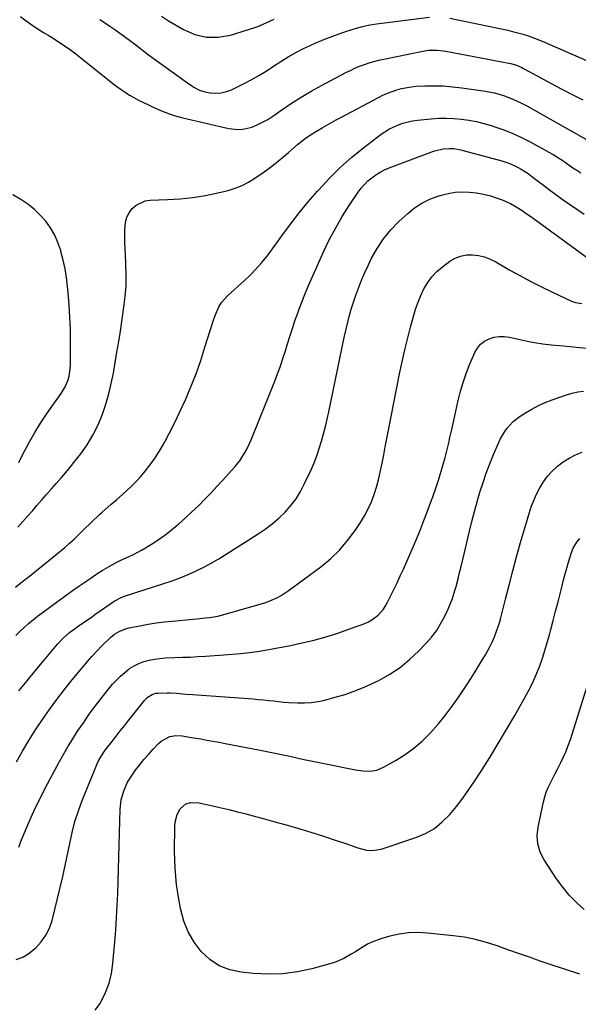
# Model space of a CAD drawing. Units: inches. Extents: x 1836130 to 1841538, y 452783 to 458119.
# Drawn here: x 1838794 to 1839075, y 457334 to 457830 of the extents above; entities that cross this region are included whole.
import ezdxf

# ---------------------------------------------------------------- set-up
doc = ezdxf.new("R2010")
doc.units = ezdxf.units.IN
doc.header["$MEASUREMENT"] = 0
doc.layers.add('7', color=7, linetype='Continuous')
doc.layers.add('8', color=7, linetype='Continuous')

msp = doc.modelspace()

# ---------------------------------------------------------------- linework, layer by layer
at = {"layer": '7', "color": 18}
for points in [[(1838834.55, 457829.8, 1918), (1838837.4, 457827.89, 1918), (1838839.55, 457826.43, 1918), (1838842.03, 457824.71, 1918), (1838844.5, 457822.97, 1918), (1838846.95, 457821.2, 1918), (1838849.38, 457819.41, 1918), (1838852.62, 457816.99, 1918), (1838855, 457815.16, 1918), (1838856.56, 457813.91, 1918), (1838858.96, 457812.1, 1918), (1838879.79, 457797.01, 1918), (1838882.18, 457795.53, 1918), (1838884.67, 457794.3, 1918), (1838887.31, 457793.44, 1918), (1838890.06, 457792.82, 1918), (1838892.84, 457792.67, 1918), (1838895.57, 457792.84, 1918), (1838898.22, 457793.5, 1918), (1838900.82, 457794.49, 1918), (1838906.74, 457797.39, 1918), (1838910.64, 457799.41, 1918), (1838914.47, 457801.56, 1918), (1838918.2, 457803.87, 1918), (1838921.86, 457806.31, 1918), (1838925.52, 457808.74, 1918), (1838929.25, 457811.05, 1918), (1838933.09, 457813.18, 1918), (1838937, 457815.18, 1918), (1838938.57, 457815.94, 1918), (1838942.9, 457817.92, 1918), (1838947.28, 457819.79, 1918), (1838951.72, 457821.48, 1918), (1838956.21, 457823.05, 1918), (1838962.54, 457825.13, 1918), (1838966.68, 457826.3, 1918), (1838969.48, 457826.89, 1918), (1838973.72, 457827.57, 1918), (1839000.32, 457830.94, 1918)], [(1838865.59, 457831.47, 1916), (1838869.03, 457829.18, 1916), (1838876.62, 457824.7, 1916), (1838882.31, 457822.27, 1916), (1838888.12, 457820.84, 1916), (1838894.1, 457820.89, 1916), (1838900.19, 457821.94, 1916), (1838912.57, 457825.76, 1916), (1838914.01, 457826.25, 1916), (1838918.16, 457828.08, 1916), (1838922.27, 457830.01, 1916)], [(1839010.55, 457830.53, 1918), (1839039.8, 457824.38, 1918), (1839042.16, 457823.84, 1918), (1839046.85, 457822.57, 1918), (1839049.17, 457821.84, 1918), (1839053.75, 457820.2, 1918), (1839058.24, 457818.36, 1918), (1839079.4, 457809.14, 1918)], [(1838793.21, 457574.36, 1922), (1838795.73, 457577.15, 1922), (1838798.23, 457579.97, 1922), (1838800.7, 457582.8, 1922), (1838802.83, 457585.26, 1922), (1838805.24, 457588.04, 1922), (1838807.66, 457590.82, 1922), (1838810.1, 457593.58, 1922), (1838812.55, 457596.33, 1922), (1838814.98, 457599.09, 1922), (1838817.36, 457601.9, 1922), (1838819.7, 457604.74, 1922), (1838821.99, 457607.62, 1922), (1838824.85, 457611.29, 1922), (1838828.07, 457615.85, 1922), (1838830.98, 457620.57, 1922), (1838833.43, 457625.55, 1922), (1838835.58, 457630.7, 1922), (1838835.75, 457631.16, 1922), (1838837.44, 457636.24, 1922), (1838838.96, 457641.38, 1922), (1838840.22, 457646.58, 1922), (1838841.3, 457651.83, 1922), (1838842.22, 457657.12, 1922), (1838843.12, 457662.41, 1922), (1838843.98, 457667.71, 1922), (1838844.81, 457673.02, 1922), (1838846.63, 457684.97, 1922), (1838847.29, 457690.41, 1922), (1838847.71, 457695.86, 1922), (1838847.78, 457701.33, 1922), (1838847.61, 457706.81, 1922), (1838847.33, 457711.37, 1922), (1838847.17, 457714.58, 1922), (1838847.07, 457717.78, 1922), (1838847.04, 457721, 1922), (1838847.08, 457724.21, 1922), (1838847.44, 457727.8, 1922), (1838848.12, 457730.28, 1922), (1838849.31, 457732.55, 1922), (1838850.84, 457734.7, 1922), (1838852.8, 457736.41, 1922), (1838857.33, 457738.52, 1922), (1838859.9, 457738.91, 1922), (1838868.61, 457739.16, 1922), (1838875, 457739.54, 1922), (1838881.35, 457740.18, 1922), (1838887.66, 457741.22, 1922), (1838893.93, 457742.53, 1922), (1838899.11, 457743.77, 1922), (1838902.67, 457744.85, 1922), (1838906.11, 457746.19, 1922), (1838909.38, 457747.91, 1922), (1838912.54, 457749.89, 1922), (1838917.14, 457753.17, 1922), (1838920.31, 457755.5, 1922), (1838923.43, 457757.89, 1922), (1838926.47, 457760.38, 1922), (1838929.47, 457762.94, 1922), (1838932.46, 457765.57, 1922), (1838933.94, 457766.83, 1922), (1838936.99, 457769.23, 1922), (1838938.57, 457770.37, 1922), (1838941.8, 457772.53, 1922), (1838943.45, 457773.55, 1922), (1838946.41, 457775.3, 1922), (1838948.74, 457776.63, 1922), (1838951.08, 457777.95, 1922), (1838953.44, 457779.25, 1922), (1838955.8, 457780.52, 1922), (1838974.65, 457790.58, 1922), (1838976.9, 457791.7, 1922), (1838979.19, 457792.73, 1922), (1838981.53, 457793.63, 1922), (1838983.9, 457794.45, 1922), (1838986.32, 457795.1, 1922), (1838991.24, 457795.96, 1922), (1838993.74, 457796.17, 1922), (1838998.04, 457796.36, 1922), (1839002.7, 457796.44, 1922), (1839007.35, 457796.35, 1922), (1839011.99, 457796, 1922), (1839016.62, 457795.48, 1922), (1839027.35, 457793.98, 1922), (1839030.23, 457793.48, 1922), (1839033.09, 457792.87, 1922), (1839035.9, 457792.08, 1922), (1839038.68, 457791.17, 1922), (1839041.41, 457790.1, 1922), (1839044.1, 457788.95, 1922), (1839046.73, 457787.67, 1922), (1839049.32, 457786.3, 1922), (1839080.22, 457768.99, 1922)], [(1838791.97, 457544.09, 1924), (1838796.39, 457547.65, 1924), (1838798.21, 457549.07, 1924), (1838801.75, 457551.88, 1924), (1838805.29, 457554.71, 1924), (1838808.8, 457557.55, 1924), (1838812.31, 457560.41, 1924), (1838816.88, 457564.17, 1924), (1838819.25, 457566.21, 1924), (1838821.52, 457568.37, 1924), (1838824.87, 457571.65, 1924), (1838826, 457572.74, 1924), (1838834.3, 457580.64, 1924), (1838835.69, 457581.94, 1924), (1838837.1, 457583.21, 1924), (1838840, 457585.69, 1924), (1838842.92, 457588.15, 1924), (1838844.35, 457589.4, 1924), (1838847.98, 457592.65, 1924), (1838850.44, 457594.98, 1924), (1838852.82, 457597.38, 1924), (1838855.09, 457599.88, 1924), (1838857.29, 457602.46, 1924), (1838860.16, 457606.16, 1924), (1838862.37, 457609.27, 1924), (1838864.41, 457612.48, 1924), (1838866.34, 457615.77, 1924), (1838867.19, 457617.32, 1924), (1838869.41, 457621.46, 1924), (1838871.56, 457625.65, 1924), (1838873.61, 457629.88, 1924), (1838875.59, 457634.14, 1924), (1838877.53, 457638.45, 1924), (1838880.3, 457644.95, 1924), (1838882.9, 457651.51, 1924), (1838885.24, 457658.16, 1924), (1838887.41, 457664.88, 1924), (1838890.11, 457673.81, 1924), (1838891.64, 457678.48, 1924), (1838892.48, 457680.78, 1924), (1838894.44, 457685.25, 1924), (1838895.68, 457687.31, 1924), (1838898.88, 457690.92, 1924), (1838907.45, 457698.63, 1924), (1838909.26, 457700.31, 1924), (1838911.03, 457702.03, 1924), (1838914.42, 457705.61, 1924), (1838916.04, 457707.48, 1924), (1838919.14, 457711.32, 1924), (1838920.61, 457713.3, 1924), (1838926.15, 457720.97, 1924), (1838930.45, 457726.74, 1924), (1838934.85, 457732.43, 1924), (1838939.41, 457737.99, 1924), (1838944.07, 457743.47, 1924), (1838944.8, 457744.31, 1924), (1838950.07, 457749.97, 1924), (1838955.55, 457755.41, 1924), (1838961.35, 457760.5, 1924), (1838967.35, 457765.37, 1924), (1838976.11, 457772.04, 1924), (1838980.24, 457774.74, 1924), (1838984.71, 457776.83, 1924), (1838987.05, 457777.63, 1924), (1838991.84, 457778.77, 1924), (1838994.29, 457779.12, 1924), (1839001.21, 457779.82, 1924), (1839005.02, 457780.09, 1924), (1839008.83, 457780.19, 1924), (1839012.64, 457780.04, 1924), (1839016.45, 457779.73, 1924), (1839020.23, 457779.17, 1924), (1839023.98, 457778.47, 1924), (1839027.68, 457777.55, 1924), (1839031.35, 457776.48, 1924), (1839033.29, 457775.85, 1924), (1839037.85, 457774.23, 1924), (1839042.33, 457772.44, 1924), (1839046.72, 457770.41, 1924), (1839051.03, 457768.22, 1924), (1839060.52, 457763.07, 1924), (1839062.6, 457761.89, 1924), (1839066.64, 457759.35, 1924), (1839068.6, 457757.98, 1924), (1839072.52, 457755.23, 1924), (1839074.5, 457753.9, 1924), (1839076.5, 457752.59, 1924)], [(1838792.27, 457519.89, 1926), (1838794.35, 457521.94, 1926), (1838796.47, 457523.93, 1926), (1838798.67, 457525.85, 1926), (1838800.9, 457527.72, 1926), (1838803.19, 457529.53, 1926), (1838805.51, 457531.29, 1926), (1838812.43, 457536.35, 1926), (1838816.26, 457539.13, 1926), (1838820.11, 457541.89, 1926), (1838823.98, 457544.62, 1926), (1838827.87, 457547.32, 1926), (1838831.27, 457549.67, 1926), (1838833.49, 457551.15, 1926), (1838835.74, 457552.58, 1926), (1838838.04, 457553.93, 1926), (1838840.36, 457555.23, 1926), (1838843.04, 457556.65, 1926), (1838845.1, 457557.69, 1926), (1838849.3, 457559.65, 1926), (1838851.39, 457560.64, 1926), (1838855.49, 457562.79, 1926), (1838857.48, 457563.96, 1926), (1838860.46, 457565.78, 1926), (1838863.86, 457567.98, 1926), (1838867.17, 457570.3, 1926), (1838870.37, 457572.78, 1926), (1838873.48, 457575.37, 1926), (1838874.24, 457576.03, 1926), (1838877.57, 457579.01, 1926), (1838880.85, 457582.04, 1926), (1838884.07, 457585.15, 1926), (1838887.24, 457588.3, 1926), (1838890.45, 457591.6, 1926), (1838893.43, 457594.75, 1926), (1838896.37, 457597.94, 1926), (1838899.27, 457601.17, 1926), (1838902.37, 457604.66, 1926), (1838904.88, 457607.78, 1926), (1838906.01, 457609.43, 1926), (1838908.07, 457612.87, 1926), (1838909.84, 457616.46, 1926), (1838910.63, 457618.3, 1926), (1838922.49, 457647.76, 1926), (1838923.95, 457651.53, 1926), (1838925.35, 457655.33, 1926), (1838926.64, 457659.16, 1926), (1838927.87, 457663.01, 1926), (1838928.82, 457666.12, 1926), (1838930.25, 457670.75, 1926), (1838931.71, 457675.38, 1926), (1838932.47, 457677.68, 1926), (1838934.08, 457682.25, 1926), (1838934.94, 457684.51, 1926), (1838936.14, 457687.6, 1926), (1838937.65, 457691.39, 1926), (1838939.19, 457695.16, 1926), (1838940.81, 457698.9, 1926), (1838942.46, 457702.63, 1926), (1838947.3, 457713.29, 1926), (1838950.15, 457719.2, 1926), (1838953.19, 457725, 1926), (1838956.51, 457730.65, 1926), (1838960.02, 457736.19, 1926), (1838964.5, 457742.9, 1926), (1838966, 457744.92, 1926), (1838967.62, 457746.83, 1926), (1838969.42, 457748.58, 1926), (1838971.34, 457750.2, 1926), (1838973.41, 457751.65, 1926), (1838975.55, 457752.96, 1926), (1838977.79, 457754.09, 1926), (1838980.11, 457755.08, 1926), (1839001.63, 457763.22, 1926), (1839003.02, 457763.7, 1926), (1839007.31, 457764.7, 1926), (1839010.24, 457764.97, 1926), (1839012.61, 457764.85, 1926), (1839016.14, 457764.23, 1926), (1839017.3, 457763.94, 1926), (1839036.84, 457758.64, 1926), (1839038.86, 457758.02, 1926), (1839040.84, 457757.31, 1926), (1839044.67, 457755.56, 1926), (1839046.51, 457754.53, 1926), (1839050.05, 457752.25, 1926), (1839051.75, 457750.99, 1926), (1839054.6, 457748.76, 1926), (1839057.71, 457746.37, 1926), (1839060.85, 457744.02, 1926), (1839064.03, 457741.72, 1926), (1839067.24, 457739.46, 1926), (1839078.27, 457731.82, 1926)], [(1838793.7, 457491.9, 1928), (1838797.94, 457497.06, 1928), (1838802.18, 457502.21, 1928), (1838806.43, 457507.35, 1928), (1838813.14, 457515.46, 1928), (1838816.02, 457518.56, 1928), (1838819.2, 457521.34, 1928), (1838820.33, 457522.19, 1928), (1838823.61, 457524.49, 1928), (1838825.84, 457526.03, 1928), (1838828.06, 457527.58, 1928), (1838830.29, 457529.12, 1928), (1838832.51, 457530.67, 1928), (1838841.78, 457537.14, 1928), (1838845.55, 457539.16, 1928), (1838846.89, 457539.64, 1928), (1838866.78, 457545.94, 1928), (1838870.89, 457547.34, 1928), (1838874.94, 457548.84, 1928), (1838878.94, 457550.51, 1928), (1838882.89, 457552.29, 1928), (1838886.77, 457554.22, 1928), (1838890.6, 457556.24, 1928), (1838894.34, 457558.41, 1928), (1838898.04, 457560.67, 1928), (1838914.11, 457570.91, 1928), (1838917.73, 457573.4, 1928), (1838921.23, 457576.04, 1928), (1838924.53, 457578.91, 1928), (1838927.71, 457581.93, 1928), (1838930.6, 457585.21, 1928), (1838933.25, 457588.66, 1928), (1838935.52, 457592.36, 1928), (1838937.55, 457596.23, 1928), (1838940.76, 457603.25, 1928), (1838942.27, 457606.76, 1928), (1838943.67, 457610.31, 1928), (1838944.91, 457613.91, 1928), (1838946.03, 457617.56, 1928), (1838947.04, 457621.25, 1928), (1838947.99, 457624.95, 1928), (1838948.87, 457628.67, 1928), (1838949.69, 457632.4, 1928), (1838957.48, 457669.83, 1928), (1838958.4, 457674.05, 1928), (1838959.42, 457678.24, 1928), (1838959.98, 457680.33, 1928), (1838961.19, 457684.47, 1928), (1838961.84, 457686.53, 1928), (1838963.17, 457690.56, 1928), (1838964.59, 457694.59, 1928), (1838966.13, 457698.58, 1928), (1838967.82, 457702.5, 1928), (1838969.63, 457706.38, 1928), (1838971.09, 457709.36, 1928), (1838973.98, 457714.5, 1928), (1838977.21, 457719.38, 1928), (1838980.95, 457723.88, 1928), (1838985.04, 457728.13, 1928), (1838989.46, 457732.23, 1928), (1838992.91, 457735.02, 1928), (1838996.57, 457737.46, 1928), (1839000.52, 457739.37, 1928), (1839004.67, 457740.94, 1928), (1839006.35, 457741.44, 1928), (1839009.84, 457742.27, 1928), (1839013.37, 457742.86, 1928), (1839016.93, 457743.05, 1928), (1839020.57, 457742.99, 1928), (1839024.13, 457742.57, 1928), (1839027.64, 457741.96, 1928), (1839031.09, 457741.04, 1928), (1839034.5, 457739.92, 1928), (1839037, 457738.98, 1928), (1839041.13, 457737.16, 1928), (1839043.11, 457736.08, 1928), (1839046.95, 457733.67, 1928), (1839048.83, 457732.4, 1928), (1839052.53, 457729.78, 1928), (1839080.57, 457709.36, 1928)], [(1838793.72, 457413.33, 1932), (1838795.07, 457416.99, 1932), (1838797.75, 457423.4, 1932), (1838799.91, 457428.37, 1932), (1838802.17, 457433.31, 1932), (1838804.56, 457438.18, 1932), (1838807.04, 457443.01, 1932), (1838814.14, 457456.36, 1932), (1838816.29, 457460.26, 1932), (1838818.53, 457464.1, 1932), (1838820.88, 457467.88, 1932), (1838823.32, 457471.61, 1932), (1838826.36, 457476.1, 1932), (1838829.2, 457480.18, 1932), (1838832.12, 457484.2, 1932), (1838835.15, 457488.14, 1932), (1838838.25, 457492.02, 1932), (1838840.94, 457495.29, 1932), (1838842.83, 457497.41, 1932), (1838844.83, 457499.42, 1932), (1838846.99, 457501.27, 1932), (1838849.25, 457503, 1932), (1838849.45, 457503.14, 1932), (1838851.75, 457504.56, 1932), (1838854.14, 457505.77, 1932), (1838856.67, 457506.69, 1932), (1838859.28, 457507.4, 1932), (1838861.97, 457507.89, 1932), (1838864.67, 457508.27, 1932), (1838867.38, 457508.52, 1932), (1838872.31, 457508.72, 1932), (1838876.14, 457508.85, 1932), (1838879.98, 457509, 1932), (1838883.81, 457509.21, 1932), (1838887.64, 457509.45, 1932), (1838896.93, 457510.09, 1932), (1838905.38, 457510.85, 1932), (1838913.79, 457511.85, 1932), (1838922.15, 457513.22, 1932), (1838930.48, 457514.82, 1932), (1838935.47, 457515.9, 1932), (1838941.62, 457517.36, 1932), (1838947.72, 457518.99, 1932), (1838953.75, 457520.88, 1932), (1838959.72, 457522.95, 1932), (1838967.79, 457525.94, 1932), (1838969.63, 457526.75, 1932), (1838971.38, 457527.69, 1932), (1838974.53, 457530.14, 1932), (1838977.19, 457533.14, 1932), (1838978.3, 457534.81, 1932), (1838979.29, 457536.56, 1932), (1838980.84, 457539.64, 1932), (1838982.5, 457543, 1932), (1838984.12, 457546.39, 1932), (1838985.69, 457549.79, 1932), (1838987.23, 457553.22, 1932), (1838991.11, 457562.04, 1932), (1838993.33, 457567.21, 1932), (1838995.49, 457572.41, 1932), (1838997.55, 457577.65, 1932), (1838999.56, 457582.91, 1932), (1839000.58, 457585.67, 1932), (1839002, 457589.58, 1932), (1839003.37, 457593.51, 1932), (1839004.69, 457597.45, 1932), (1839005.96, 457601.41, 1932), (1839007.15, 457605.39, 1932), (1839008.27, 457609.39, 1932), (1839009.28, 457613.42, 1932), (1839010.23, 457617.47, 1932), (1839010.51, 457618.73, 1932), (1839011.55, 457623.41, 1932), (1839012.58, 457628.08, 1932), (1839013.6, 457632.77, 1932), (1839014.62, 457637.45, 1932), (1839015.77, 457642.09, 1932), (1839017.09, 457646.67, 1932), (1839018.67, 457651.17, 1932), (1839020.43, 457655.62, 1932), (1839023.25, 457662.18, 1932), (1839024.54, 457664.4, 1932), (1839026.11, 457666.35, 1932), (1839028.1, 457667.88, 1932), (1839030.36, 457669.12, 1932), (1839032.88, 457669.87, 1932), (1839035.42, 457670.31, 1932), (1839038, 457670.3, 1932), (1839040.6, 457669.97, 1932), (1839051.21, 457667.66, 1932), (1839053.27, 457667.25, 1932), (1839057.42, 457666.59, 1932), (1839061.61, 457666.14, 1932), (1839063.7, 457665.93, 1932), (1839067.89, 457665.52, 1932), (1839074.21, 457664.91, 1932), (1839079.45, 457664.35, 1932)], [(1838792.35, 457356.74, 1934), (1838795.69, 457358.01, 1934), (1838798.76, 457359.85, 1934), (1838801.63, 457362.08, 1934), (1838802.3, 457362.7, 1934), (1838805.04, 457365.73, 1934), (1838807.37, 457369, 1934), (1838809.11, 457372.63, 1934), (1838810.44, 457376.49, 1934), (1838814.55, 457392.97, 1934), (1838815.87, 457398.49, 1934), (1838817.12, 457404.03, 1934), (1838818.27, 457409.58, 1934), (1838819.35, 457415.15, 1934), (1838820.54, 457420.68, 1934), (1838821.96, 457426.15, 1934), (1838823.71, 457431.52, 1934), (1838825.68, 457436.83, 1934), (1838833.21, 457455.32, 1934), (1838833.67, 457456.35, 1934), (1838835.28, 457459.29, 1934), (1838836.54, 457461.15, 1934), (1838837.2, 457462.05, 1934), (1838837.88, 457462.95, 1934), (1838840.62, 457466.49, 1934), (1838842.68, 457469.14, 1934), (1838844.76, 457471.79, 1934), (1838846.84, 457474.43, 1934), (1838848.93, 457477.06, 1934), (1838856.91, 457487.09, 1934), (1838858.3, 457488.55, 1934), (1838860.83, 457490.2, 1934), (1838862.72, 457490.75, 1934), (1838863.72, 457490.85, 1934), (1838868.32, 457490.97, 1934), (1838869.92, 457490.97, 1934), (1838873.13, 457490.82, 1934), (1838877.94, 457490.32, 1934), (1838881.14, 457490.06, 1934), (1838911.66, 457487.88, 1934), (1838914.23, 457487.67, 1934), (1838916.8, 457487.44, 1934), (1838919.36, 457487.17, 1934), (1838921.92, 457486.87, 1934), (1838924.48, 457486.57, 1934), (1838927.04, 457486.32, 1934), (1838929.61, 457486.13, 1934), (1838934, 457485.9, 1934), (1838937.46, 457485.9, 1934), (1838940.9, 457486.11, 1934), (1838944.31, 457486.62, 1934), (1838947.7, 457487.35, 1934), (1838952.29, 457488.55, 1934), (1838957.88, 457490.2, 1934), (1838963.39, 457492.09, 1934), (1838968.77, 457494.32, 1934), (1838974.06, 457496.79, 1934), (1838974.9, 457497.21, 1934), (1838980.36, 457500.33, 1934), (1838985.56, 457503.78, 1934), (1838990.38, 457507.74, 1934), (1838994.96, 457512.05, 1934), (1838998.75, 457515.99, 1934), (1839001.4, 457519.03, 1934), (1839003.84, 457522.22, 1934), (1839005.96, 457525.63, 1934), (1839007.88, 457529.19, 1934), (1839009.61, 457532.81, 1934), (1839010.45, 457534.68, 1934), (1839011.94, 457538.51, 1934), (1839013.16, 457542.43, 1934), (1839013.73, 457544.41, 1934), (1839014.76, 457548.4, 1934), (1839015.53, 457551.55, 1934), (1839016.11, 457553.94, 1934), (1839017.26, 457558.71, 1934), (1839020.5, 457572.32, 1934), (1839021.72, 457577.24, 1934), (1839023, 457582.15, 1934), (1839024.36, 457587.04, 1934), (1839025.79, 457591.91, 1934), (1839027.33, 457596.74, 1934), (1839028.97, 457601.53, 1934), (1839030.77, 457606.27, 1934), (1839032.67, 457610.97, 1934), (1839035.07, 457616.64, 1934), (1839036.01, 457618.64, 1934), (1839038.24, 457622.43, 1934), (1839039.53, 457624.23, 1934), (1839042.51, 457627.45, 1934), (1839045.99, 457630.13, 1934), (1839048.64, 457631.83, 1934), (1839051.89, 457633.77, 1934), (1839055.22, 457635.54, 1934), (1839058.66, 457637.08, 1934), (1839062.18, 457638.47, 1934), (1839069.36, 457641, 1934), (1839072.15, 457641.82, 1934), (1839074.97, 457642.44, 1934), (1839077.84, 457642.76, 1934)], [(1838832.06, 457331.37, 1936), (1838834.65, 457334.64, 1936), (1838835.21, 457335.67, 1936), (1838837.37, 457340.25, 1936), (1838839.12, 457344.94, 1936), (1838840.28, 457349.81, 1936), (1838841.04, 457354.81, 1936), (1838842.01, 457365.72, 1936), (1838842.5, 457371.78, 1936), (1838842.92, 457377.85, 1936), (1838843.24, 457383.92, 1936), (1838843.49, 457390, 1936), (1838843.68, 457396.08, 1936), (1838843.86, 457402.16, 1936), (1838844.03, 457408.24, 1936), (1838844.2, 457414.32, 1936), (1838844.68, 457432.4, 1936), (1838845.2, 457437.12, 1936), (1838846.5, 457441.68, 1936), (1838848.49, 457446.01, 1936), (1838851.04, 457450.03, 1936), (1838852.35, 457451.82, 1936), (1838854.48, 457454.61, 1936), (1838856.67, 457457.35, 1936), (1838858.96, 457460, 1936), (1838861.32, 457462.59, 1936), (1838864.08, 457465.52, 1936), (1838865.29, 457466.61, 1936), (1838869.66, 457468.92, 1936), (1838872.75, 457469.47, 1936), (1838875.89, 457469.31, 1936), (1838880.63, 457468.52, 1936), (1838885.24, 457467.76, 1936), (1838888.34, 457467.23, 1936), (1838891.43, 457466.69, 1936), (1838894.52, 457466.12, 1936), (1838897.6, 457465.54, 1936), (1838914.41, 457462.28, 1936), (1838918.53, 457461.47, 1936), (1838922.65, 457460.64, 1936), (1838926.76, 457459.78, 1936), (1838930.87, 457458.9, 1936), (1838934.97, 457458.01, 1936), (1838939.08, 457457.13, 1936), (1838943.19, 457456.27, 1936), (1838947.31, 457455.42, 1936), (1838963.18, 457452.17, 1936), (1838966.77, 457451.66, 1936), (1838970.4, 457451.57, 1936), (1838973.92, 457452.12, 1936), (1838977.21, 457453.5, 1936), (1838983.56, 457457.1, 1936), (1838988.16, 457460, 1936), (1838992.56, 457463.17, 1936), (1838996.65, 457466.72, 1936), (1839000.53, 457470.53, 1936), (1839000.91, 457470.93, 1936), (1839004.71, 457475.23, 1936), (1839008.36, 457479.64, 1936), (1839011.8, 457484.22, 1936), (1839015.09, 457488.92, 1936), (1839018.82, 457494.53, 1936), (1839020.95, 457497.79, 1936), (1839023.05, 457501.08, 1936), (1839025.11, 457504.39, 1936), (1839027.14, 457507.73, 1936), (1839028.54, 457510.08, 1936), (1839029.79, 457512.28, 1936), (1839030.98, 457514.51, 1936), (1839032.06, 457516.79, 1936), (1839033.09, 457519.1, 1936), (1839034.01, 457521.46, 1936), (1839034.86, 457523.84, 1936), (1839035.6, 457526.26, 1936), (1839036.26, 457528.7, 1936), (1839038.6, 457538.08, 1936), (1839040.42, 457545.22, 1936), (1839042.3, 457552.35, 1936), (1839044.26, 457559.46, 1936), (1839046.27, 457566.55, 1936), (1839050.49, 457581.14, 1936), (1839051.59, 457584.5, 1936), (1839052.83, 457587.81, 1936), (1839054.28, 457591.02, 1936), (1839055.88, 457594.18, 1936), (1839057.75, 457597.17, 1936), (1839059.81, 457600, 1936), (1839062.17, 457602.58, 1936), (1839064.82, 457605.08, 1936), (1839067.68, 457607.23, 1936), (1839070.67, 457609.14, 1936), (1839073.86, 457610.7, 1936), (1839077.19, 457612.03, 1936)], [(1839076.1, 457349.42, 1938), (1839068.36, 457351.93, 1938), (1839060.64, 457354.49, 1938), (1839056.07, 457356.03, 1938), (1839050.65, 457357.88, 1938), (1839045.24, 457359.76, 1938), (1839039.84, 457361.69, 1938), (1839034.46, 457363.65, 1938), (1839029.03, 457365.42, 1938), (1839023.54, 457366.91, 1938), (1839017.96, 457367.98, 1938), (1839012.3, 457368.77, 1938), (1838999.36, 457370.08, 1938), (1838994.59, 457370.29, 1938), (1838989.85, 457370.16, 1938), (1838985.15, 457369.5, 1938), (1838980.48, 457368.49, 1938), (1838975.97, 457367.25, 1938), (1838971.34, 457365.58, 1938), (1838969.15, 457364.46, 1938), (1838966.44, 457362.81, 1938), (1838962.85, 457360.51, 1938), (1838961.04, 457359.4, 1938), (1838957.33, 457357.3, 1938), (1838953.44, 457355.65, 1938), (1838951.41, 457355, 1938), (1838941.13, 457352.15, 1938), (1838933.89, 457350.57, 1938), (1838926.61, 457349.55, 1938), (1838919.26, 457349.34, 1938), (1838911.87, 457349.69, 1938), (1838905.54, 457350.34, 1938), (1838899.84, 457351.61, 1938), (1838894.53, 457353.64, 1938), (1838889.82, 457356.82, 1938), (1838885.5, 457360.76, 1938), (1838881.97, 457365.56, 1938), (1838878.98, 457370.63, 1938), (1838876.84, 457376.11, 1938), (1838875.25, 457381.86, 1938), (1838874.42, 457386.15, 1938), (1838873.72, 457390.28, 1938), (1838873.13, 457394.42, 1938), (1838872.71, 457398.57, 1938), (1838872.4, 457402.75, 1938), (1838872.23, 457406.93, 1938), (1838872.12, 457411.12, 1938), (1838872.11, 457415.3, 1938), (1838872.17, 457419.49, 1938), (1838872.28, 457423.98, 1938), (1838872.48, 457425.94, 1938), (1838873.49, 457429.69, 1938), (1838874.92, 457432.59, 1938), (1838877.69, 457435.12, 1938), (1838880.25, 457435.75, 1938), (1838884.26, 457435.55, 1938), (1838890.5, 457434.24, 1938), (1838894.94, 457433.26, 1938), (1838899.38, 457432.24, 1938), (1838903.8, 457431.15, 1938), (1838908.21, 457430.02, 1938), (1838910.97, 457429.29, 1938), (1838916.74, 457427.73, 1938), (1838922.5, 457426.14, 1938), (1838928.25, 457424.5, 1938), (1838933.99, 457422.82, 1938), (1838938.48, 457421.48, 1938), (1838943.32, 457420.01, 1938), (1838948.13, 457418.49, 1938), (1838952.93, 457416.91, 1938), (1838957.71, 457415.28, 1938), (1838964.4, 457412.96, 1938), (1838968.77, 457411.86, 1938), (1838971.76, 457411.6, 1938), (1838976.14, 457412.32, 1938), (1838993.56, 457418.18, 1938), (1838998.35, 457420.25, 1938), (1839002.83, 457422.78, 1938), (1839006.84, 457426, 1938), (1839010.55, 457429.68, 1938), (1839013.91, 457433.79, 1938), (1839017.16, 457437.99, 1938), (1839020.24, 457442.31, 1938), (1839023.2, 457446.73, 1938), (1839026.32, 457451.57, 1938), (1839030.69, 457458.51, 1938), (1839034.99, 457465.49, 1938), (1839039.18, 457472.54, 1938), (1839043.29, 457479.63, 1938), (1839049.1, 457489.85, 1938), (1839051.01, 457493.44, 1938), (1839052.8, 457497.09, 1938), (1839054.4, 457500.83, 1938), (1839055.87, 457504.63, 1938), (1839057.19, 457508.48, 1938), (1839058.45, 457512.36, 1938), (1839059.62, 457516.26, 1938), (1839060.72, 457520.18, 1938), (1839061.41, 457522.77, 1938), (1839062.65, 457527.43, 1938), (1839063.88, 457532.1, 1938), (1839065.08, 457536.77, 1938), (1839066.26, 457541.45, 1938), (1839067.11, 457544.82, 1938), (1839067.88, 457547.81, 1938), (1839068.67, 457550.8, 1938), (1839069.5, 457553.77, 1938), (1839070.35, 457556.74, 1938), (1839071.79, 457561.51, 1938), (1839072.7, 457563.69, 1938), (1839074.48, 457566.73, 1938), (1839075.97, 457568.56, 1938)]]:
    msp.add_polyline3d(points, dxfattribs=at)
at = {"layer": '8', "color": 18}
for points in [[(1838794.6, 457831.35, 1920), (1838796.79, 457829.58, 1920), (1838799.04, 457827.89, 1920), (1838801.37, 457826.31, 1920), (1838803.75, 457824.8, 1920), (1838806.16, 457823.34, 1920), (1838808.57, 457821.86, 1920), (1838810.96, 457820.35, 1920), (1838814.19, 457818.28, 1920), (1838816.97, 457816.43, 1920), (1838819.7, 457814.53, 1920), (1838822.37, 457812.54, 1920), (1838825.01, 457810.5, 1920), (1838841.09, 457797.64, 1920), (1838843.12, 457796.08, 1920), (1838845.19, 457794.58, 1920), (1838847.31, 457793.16, 1920), (1838849.47, 457791.8, 1920), (1838851.68, 457790.52, 1920), (1838853.92, 457789.28, 1920), (1838856.2, 457788.12, 1920), (1838859.33, 457786.63, 1920), (1838861.41, 457785.69, 1920), (1838865.58, 457783.89, 1920), (1838869.81, 457782.24, 1920), (1838871.96, 457781.52, 1920), (1838876.34, 457780.33, 1920), (1838899.47, 457775, 1920), (1838902.38, 457774.59, 1920), (1838905.26, 457774.51, 1920), (1838908.11, 457774.93, 1920), (1838910.95, 457775.68, 1920), (1838913.71, 457776.81, 1920), (1838916.4, 457778.07, 1920), (1838918.98, 457779.54, 1920), (1838921.49, 457781.15, 1920), (1838926.14, 457784.41, 1920), (1838930.98, 457787.66, 1920), (1838935.89, 457790.79, 1920), (1838940.92, 457793.73, 1920), (1838946.02, 457796.55, 1920), (1838958.32, 457803.05, 1920), (1838960.59, 457804.19, 1920), (1838962.89, 457805.26, 1920), (1838965.24, 457806.24, 1920), (1838967.62, 457807.15, 1920), (1838970.03, 457807.96, 1920), (1838972.46, 457808.7, 1920), (1838974.93, 457809.33, 1920), (1838977.41, 457809.89, 1920), (1838997.05, 457813.9, 1920), (1838999.94, 457814.32, 1920), (1839004.31, 457814.39, 1920), (1839007.21, 457814.1, 1920), (1839008.65, 457813.87, 1920), (1839040.35, 457807.88, 1920), (1839041.31, 457807.67, 1920), (1839044.12, 457806.82, 1920), (1839046.81, 457805.64, 1920), (1839047.68, 457805.19, 1920), (1839056.42, 457800.41, 1920), (1839061.67, 457797.58, 1920), (1839066.94, 457794.78, 1920), (1839072.24, 457792.04, 1920), (1839077.56, 457789.35, 1920)], [(1838793.7, 457606.88, 1920), (1838795.61, 457610.67, 1920), (1838797.59, 457614.43, 1920), (1838799.12, 457617.2, 1920), (1838801.85, 457621.98, 1920), (1838804.7, 457626.68, 1920), (1838807.72, 457631.28, 1920), (1838810.85, 457635.81, 1920), (1838815.02, 457641.64, 1920), (1838816.07, 457643.24, 1920), (1838817.01, 457644.9, 1920), (1838818.48, 457648.42, 1920), (1838818.99, 457650.27, 1920), (1838819.6, 457654.02, 1920), (1838819.7, 457655.93, 1920), (1838819.73, 457667.74, 1920), (1838819.65, 457673.86, 1920), (1838819.45, 457679.98, 1920), (1838819.07, 457686.1, 1920), (1838818.56, 457692.2, 1920), (1838818.25, 457695.45, 1920), (1838817.69, 457699.91, 1920), (1838816.98, 457704.33, 1920), (1838816.04, 457708.71, 1920), (1838814.94, 457713.07, 1920), (1838814.79, 457713.61, 1920), (1838813.42, 457717.55, 1920), (1838811.76, 457721.34, 1920), (1838809.65, 457724.9, 1920), (1838807.25, 457728.3, 1920), (1838804.46, 457731.42, 1920), (1838801.48, 457734.31, 1920), (1838798.21, 457736.87, 1920), (1838794.75, 457739.21, 1920), (1838790.73, 457741.63, 1920)], [(1838792.57, 457456.27, 1930), (1838795.65, 457461.69, 1930), (1838798.83, 457467.04, 1930), (1838802.16, 457472.31, 1930), (1838805.59, 457477.5, 1930), (1838809.17, 457482.61, 1930), (1838812.84, 457487.64, 1930), (1838816.63, 457492.58, 1930), (1838820.52, 457497.45, 1930), (1838825.71, 457503.79, 1930), (1838828.06, 457506.58, 1930), (1838830.48, 457509.31, 1930), (1838832.98, 457511.96, 1930), (1838835.54, 457514.56, 1930), (1838839.8, 457518.75, 1930), (1838841.85, 457520.48, 1930), (1838844.22, 457521.91, 1930), (1838847.87, 457523.3, 1930), (1838849.14, 457523.61, 1930), (1838854.69, 457524.72, 1930), (1838858.76, 457525.46, 1930), (1838862.85, 457526.12, 1930), (1838866.95, 457526.64, 1930), (1838871.07, 457527.08, 1930), (1838881.25, 457527.99, 1930), (1838883.37, 457528.19, 1930), (1838887.6, 457528.65, 1930), (1838889.72, 457528.92, 1930), (1838893.91, 457529.63, 1930), (1838898.03, 457530.65, 1930), (1838913.95, 457535.22, 1930), (1838917.99, 457536.51, 1930), (1838919.98, 457537.25, 1930), (1838923.87, 457538.94, 1930), (1838925.74, 457539.92, 1930), (1838929.28, 457542.23, 1930), (1838945.67, 457554.44, 1930), (1838950.54, 457558.47, 1930), (1838955.11, 457562.81, 1930), (1838959.2, 457567.58, 1930), (1838962.98, 457572.66, 1930), (1838965.71, 457576.73, 1930), (1838967.74, 457580.07, 1930), (1838969.59, 457583.49, 1930), (1838971.16, 457587.06, 1930), (1838972.53, 457590.72, 1930), (1838973.69, 457594.46, 1930), (1838974.74, 457598.24, 1930), (1838975.64, 457602.05, 1930), (1838976.55, 457606.5, 1930), (1838977.34, 457610.66, 1930), (1838978.13, 457614.82, 1930), (1838978.94, 457618.98, 1930), (1838979.76, 457623.14, 1930), (1838985.37, 457651.52, 1930), (1838986.64, 457657.58, 1930), (1838987.99, 457663.63, 1930), (1838989.46, 457669.65, 1930), (1838991.02, 457675.64, 1930), (1838992.31, 457680.41, 1930), (1838993.39, 457683.97, 1930), (1838994.61, 457687.48, 1930), (1838996.04, 457690.9, 1930), (1838997.6, 457694.28, 1930), (1838999.48, 457697.44, 1930), (1839001.61, 457700.38, 1930), (1839004.15, 457702.99, 1930), (1839006.94, 457705.38, 1930), (1839010.66, 457708.13, 1930), (1839013.28, 457709.67, 1930), (1839016.03, 457710.79, 1930), (1839018.95, 457711.31, 1930), (1839021.99, 457711.43, 1930), (1839025.07, 457711, 1930), (1839028.06, 457710.3, 1930), (1839030.93, 457709.21, 1930), (1839033.72, 457707.85, 1930), (1839040.89, 457703.74, 1930), (1839046.15, 457700.81, 1930), (1839051.45, 457697.96, 1930), (1839056.82, 457695.25, 1930), (1839062.23, 457692.63, 1930), (1839071.92, 457688.08, 1930), (1839073.81, 457687.44, 1930), (1839077.11, 457686.94, 1930)], [(1839078.27, 457382.02, 1940), (1839074.38, 457385.49, 1940), (1839070.73, 457389.18, 1940), (1839067.44, 457393.18, 1940), (1839064.38, 457397.4, 1940), (1839058.1, 457406.98, 1940), (1839056.13, 457410.78, 1940), (1839054.98, 457414.91, 1940), (1839054.66, 457419.19, 1940), (1839055.13, 457423.46, 1940), (1839057.73, 457436.1, 1940), (1839058.36, 457438.6, 1940), (1839059.14, 457441.05, 1940), (1839060.12, 457443.42, 1940), (1839061.25, 457445.74, 1940), (1839062.47, 457448.02, 1940), (1839063.68, 457450.31, 1940), (1839064.87, 457452.62, 1940), (1839066.54, 457455.91, 1940), (1839067.89, 457458.75, 1940), (1839069.14, 457461.62, 1940), (1839070.25, 457464.55, 1940), (1839071.27, 457467.52, 1940), (1839080.1, 457495.31, 1940)]]:
    msp.add_polyline3d(points, dxfattribs=at)

doc.saveas('drawing.dxf')
